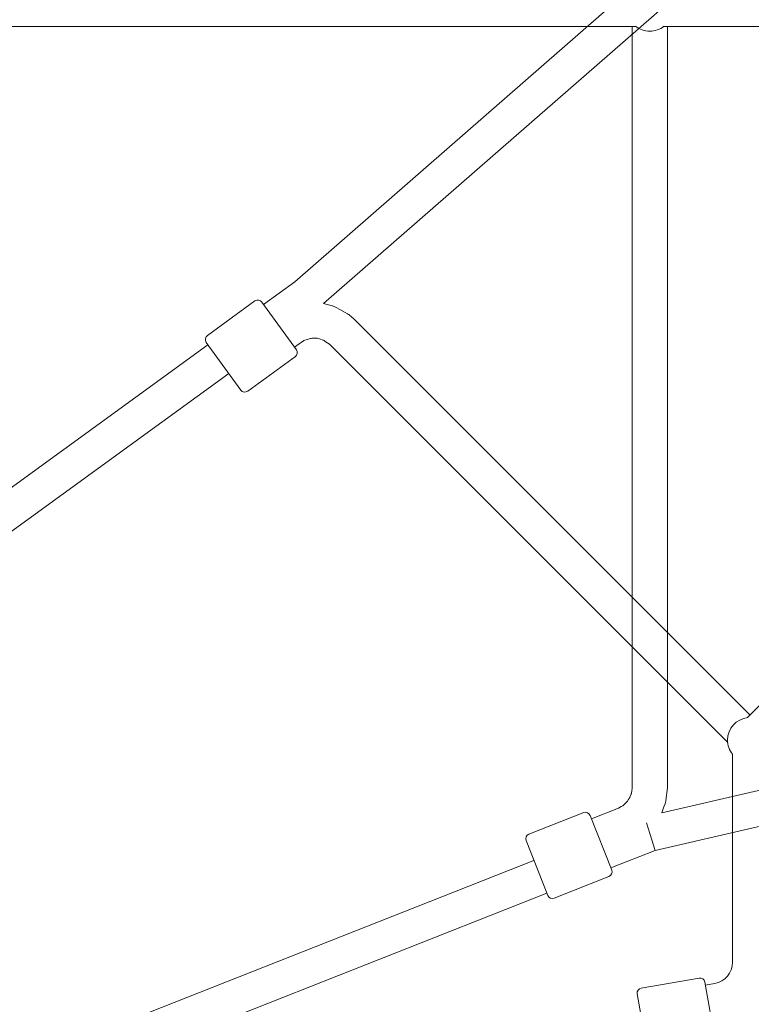
# Model space of a CAD drawing. Units: inches. Extents: x -3766 to 12418, y -12714 to 3228.
# Drawn here: x 2813 to 3186, y -3499 to -2998 of the extents above; entities that cross this region are included whole.
import ezdxf

# ---------------------------------------------------------------- set-up
doc = ezdxf.new("R2010")
doc.units = ezdxf.units.IN
doc.header["$MEASUREMENT"] = 0
doc.layers.add('Logos & Title', color=7, linetype='Continuous')

# ---------------------------------------------------------------- blocks, each defined once
blk = doc.blocks.new('block 2')
at = {"layer": 'Logos & Title', "color": 7, "lineweight": 20, "true_color": 0xffffff}
for points in [[(2737.12, -3001.14), (3126.92, -3001.14)], [(3125.08, -3001.14), (3125.08, -3389.19)], [(3426.92, -3001.14), (3141.24, -3001.14)], [(3143.08, -3001.14), (3143.08, -3389.19)], [(3375.37, -3347.49), (3140.18, -3401.82)], [(3379.42, -3365.03), (3136.76, -3421.08)], [(3118.11, -3399.41), (3119.56, -3398.63), (3120.28, -3398.24), (3120.45, -3398.14), (3120.61, -3398), (3120.91, -3397.73), (3122.13, -3396.63), (3122.28, -3396.49), (3122.42, -3396.34), (3122.65, -3396), (3123.11, -3395.32), (3123.57, -3394.65), (3123.8, -3394.31), (3123.89, -3394.13), (3123.96, -3393.93), (3124.54, -3392.4), (3124.68, -3392.02), (3124.75, -3391.83), (3124.79, -3391.62), (3124.88, -3390.81), (3125.08, -3389.19)], [(3140.18, -3401.82), (3141.28, -3398.75), (3141.84, -3397.21), (3142.11, -3396.45), (3142.25, -3396.06), (3142.3, -3395.66), (3143.08, -3389.19)], [(3118.11, -3399.41), (3104.32, -3404.86)], [(3072.5, -3412.79), (3100.41, -3401.77)], [(3103.65, -3403.18), (3114.67, -3431.08)], [(3134.08, -3412.46), (3132.39, -3407.03)], [(3082.11, -3443.93), (3071.1, -3416.03)], [(3134.08, -3412.46), (3136.76, -3421.08)], [(3136.76, -3421.08), (3114.23, -3429.98)], [(3075.07, -3426.09), (2819.83, -3526.88)], [(3085.36, -3445.34), (3113.26, -3434.32)], [(3081.68, -3442.83), (2826.44, -3543.62)]]:
    blk.add_lwpolyline(points, dxfattribs=at)
for points in [[(3126.84, -3001.08), (3128.89, -3002.74), (3131.44, -3003.64), (3134.08, -3003.64)], [(3134.08, -3003.64), (3136.71, -3003.64), (3139.26, -3002.74), (3141.31, -3001.09)], [(3103.65, -3403.18), (3103.14, -3401.89), (3101.69, -3401.26), (3100.41, -3401.77)], [(3072.5, -3412.79), (3071.22, -3413.3), (3070.59, -3414.75), (3071.1, -3416.03)], [(3113.26, -3434.32), (3114.55, -3433.82), (3115.18, -3432.36), (3114.67, -3431.08)], [(3082.11, -3443.93), (3082.62, -3445.22), (3084.07, -3445.85), (3085.36, -3445.34)]]:
    blk.add_open_spline(points, degree=3, dxfattribs=at)
blk = doc.blocks.new('block 2199')
at = {"layer": 'Logos & Title', "color": 7, "lineweight": 20, "true_color": 0xffffff}
blk.add_open_spline([(3173.72, -3364.8), (3173.72, -3367.43), (3174.62, -3369.99), (3176.28, -3372.03)], degree=3, dxfattribs=at)
blk = doc.blocks.new('block 2201')
at = {"layer": 'Logos & Title', "color": 7, "lineweight": 20, "true_color": 0xffffff}
blk.add_open_spline([(3184.01, -3353.37), (3178.16, -3353.99), (3173.72, -3358.92), (3173.72, -3364.8)], degree=3, dxfattribs=at)
blk = doc.blocks.new('block 2216')
at = {"layer": 'Logos & Title', "color": 7, "lineweight": 20, "true_color": 0xffffff}
blk.add_lwpolyline([(3162.17, -3488.07), (3167.32, -3517.63)], dxfattribs=at)
blk = doc.blocks.new('block 2217')
at = {"layer": 'Logos & Title', "color": 7, "lineweight": 20, "true_color": 0xffffff}
blk.add_lwpolyline([(3132.84, -3523.63), (3127.69, -3494.07)], dxfattribs=at)
blk = doc.blocks.new('block 2232')
at = {"layer": 'Logos & Title', "color": 7, "lineweight": 20, "true_color": 0xffffff}
blk.add_lwpolyline([(2936.42, -3141.6), (2954.05, -3165.88)], dxfattribs=at)
blk = doc.blocks.new('block 2233')
at = {"layer": 'Logos & Title', "color": 7, "lineweight": 20, "true_color": 0xffffff}
blk.add_lwpolyline([(2925.73, -3186.45), (2908.1, -3162.17)], dxfattribs=at)
blk = doc.blocks.new('block 2714')
at = {"layer": 'Logos & Title', "color": 7, "lineweight": 20, "true_color": 0xffffff}
blk.add_lwpolyline([(3167.11, -3488.87), (3162.45, -3489.68)], dxfattribs=at)
blk = doc.blocks.new('block 2715')
at = {"layer": 'Logos & Title', "color": 7, "lineweight": 20, "true_color": 0xffffff}
blk.add_open_spline([(3167.11, -3488.87), (3172.38, -3487.95), (3176.22, -3483.38), (3176.22, -3478.03)], degree=3, dxfattribs=at)
blk = doc.blocks.new('block 2717')
at = {"layer": 'Logos & Title', "color": 7, "lineweight": 20, "true_color": 0xffffff}
blk.add_lwpolyline([(3176.22, -3371.96), (3176.22, -3478.03)], dxfattribs=at)
blk = doc.blocks.new('block 2723')
at = {"layer": 'Logos & Title', "color": 7, "lineweight": 20, "true_color": 0xffffff}
blk.add_lwpolyline([(3385.93, -3151.37), (3183.92, -3353.38)], dxfattribs=at)
blk = doc.blocks.new('block 2732')
at = {"layer": 'Logos & Title', "color": 7, "lineweight": 20, "true_color": 0xffffff}
blk.add_lwpolyline([(2970.85, -3163.15), (3173.79, -3366.11)], dxfattribs=at)
blk = doc.blocks.new('block 2733')
at = {"layer": 'Logos & Title', "color": 7, "lineweight": 20, "true_color": 0xffffff}
blk.add_lwpolyline([(2983.58, -3150.42), (3185.22, -3352.08)], dxfattribs=at)
blk = doc.blocks.new('block 2734')
at = {"layer": 'Logos & Title', "color": 7, "lineweight": 20, "true_color": 0xffffff}
blk.add_lwpolyline([(2970.85, -3163.15), (2969.28, -3162.02), (2968.49, -3161.46), (2968.1, -3161.18), (2967.89, -3161.05), (2967.66, -3160.98), (2965.81, -3160.41), (2964.88, -3160.12), (2964.65, -3160.05), (2964.41, -3160.04), (2963.93, -3160.05), (2961.99, -3160.09), (2961.51, -3160.1), (2961.27, -3160.1), (2961.15, -3160.11), (2961.03, -3160.13), (2960.12, -3160.46), (2958.29, -3161.1), (2957.84, -3161.26), (2957.42, -3161.51), (2956.61, -3162.03)], dxfattribs=at)
blk = doc.blocks.new('block 2735')
at = {"layer": 'Logos & Title', "color": 7, "lineweight": 20, "true_color": 0xffffff}
blk.add_lwpolyline([(2967.89, -3142.34), (2972.23, -3143.45), (2972.5, -3143.52), (2972.76, -3143.62), (2973.25, -3143.88), (2974.23, -3144.41), (2976.2, -3145.48), (2980.12, -3147.61), (2980.61, -3147.88), (2980.85, -3148.03), (2981.06, -3148.21), (2981.9, -3148.95), (2983.58, -3150.42)], dxfattribs=at)
blk = doc.blocks.new('block 2736')
at = {"layer": 'Logos & Title', "color": 7, "lineweight": 20, "true_color": 0xffffff}
blk.add_lwpolyline([(2956.61, -3162.03), (2953.1, -3164.57)], dxfattribs=at)
blk = doc.blocks.new('block 2765')
at = {"layer": 'Logos & Title', "color": 7, "lineweight": 20, "true_color": 0xffffff}
blk.add_lwpolyline([(2664.36, -3363.28), (2919.56, -3177.95)], dxfattribs=at)
blk = doc.blocks.new('block 2766')
at = {"layer": 'Logos & Title', "color": 7, "lineweight": 20, "true_color": 0xffffff}
blk.add_lwpolyline([(2653.79, -3348.72), (2908.98, -3163.39)], dxfattribs=at)
blk = doc.blocks.new('block 2767')
at = {"layer": 'Logos & Title', "color": 7, "lineweight": 20, "true_color": 0xffffff}
blk.add_lwpolyline([(2937.3, -3142.82), (2953.16, -3131.3)], dxfattribs=at)
blk = doc.blocks.new('block 2768')
at = {"layer": 'Logos & Title', "color": 7, "lineweight": 20, "true_color": 0xffffff}
blk.add_lwpolyline([(2967.89, -3142.34), (3149.52, -2983.68)], dxfattribs=at)
blk = doc.blocks.new('block 2769')
at = {"layer": 'Logos & Title', "color": 7, "lineweight": 20, "true_color": 0xffffff}
blk.add_lwpolyline([(2953.16, -3131.3), (3137.56, -2970.22)], dxfattribs=at)
blk = doc.blocks.new('block 2818')
at = {"layer": 'Logos & Title', "color": 7, "lineweight": 20, "true_color": 0xffffff}
blk.add_open_spline([(3162.17, -3488.07), (3161.94, -3486.71), (3160.64, -3485.8), (3159.28, -3486.04)], degree=3, dxfattribs=at)
blk = doc.blocks.new('block 2820')
at = {"layer": 'Logos & Title', "color": 7, "lineweight": 20, "true_color": 0xffffff}
blk.add_lwpolyline([(3129.73, -3491.18), (3159.28, -3486.04)], dxfattribs=at)
blk = doc.blocks.new('block 2821')
at = {"layer": 'Logos & Title', "color": 7, "lineweight": 20, "true_color": 0xffffff}
blk.add_open_spline([(3129.73, -3491.18), (3128.37, -3491.42), (3127.45, -3492.71), (3127.69, -3494.07)], degree=3, dxfattribs=at)
blk = doc.blocks.new('block 2865')
at = {"layer": 'Logos & Title', "color": 7, "lineweight": 20, "true_color": 0xffffff}
blk.add_open_spline([(2953.49, -3169.37), (2954.61, -3168.56), (2954.86, -3167), (2954.05, -3165.88)], degree=3, dxfattribs=at)
blk = doc.blocks.new('block 2866')
at = {"layer": 'Logos & Title', "color": 7, "lineweight": 20, "true_color": 0xffffff}
blk.add_open_spline([(2936.42, -3141.6), (2935.61, -3140.49), (2934.04, -3140.24), (2932.93, -3141.05)], degree=3, dxfattribs=at)
blk = doc.blocks.new('block 2867')
at = {"layer": 'Logos & Title', "color": 7, "lineweight": 20, "true_color": 0xffffff}
blk.add_lwpolyline([(2929.22, -3187), (2953.49, -3169.37)], dxfattribs=at)
blk = doc.blocks.new('block 2868')
at = {"layer": 'Logos & Title', "color": 7, "lineweight": 20, "true_color": 0xffffff}
blk.add_lwpolyline([(2908.65, -3158.68), (2932.93, -3141.05)], dxfattribs=at)
blk = doc.blocks.new('block 2869')
at = {"layer": 'Logos & Title', "color": 7, "lineweight": 20, "true_color": 0xffffff}
blk.add_open_spline([(2908.65, -3158.68), (2907.54, -3159.49), (2907.29, -3161.05), (2908.1, -3162.17)], degree=3, dxfattribs=at)
blk = doc.blocks.new('block 2870')
at = {"layer": 'Logos & Title', "color": 7, "lineweight": 20, "true_color": 0xffffff}
blk.add_open_spline([(2925.73, -3186.45), (2926.54, -3187.56), (2928.1, -3187.81), (2929.22, -3187)], degree=3, dxfattribs=at)
blk = doc.blocks.new('block 2138')
at = {"layer": 'Logos & Title'}
for name in ['block 2769', 'block 2768', 'block 2767', 'block 2866', 'block 2868', 'block 2232', 'block 2735', 'block 2733', 'block 2723', 'block 2869', 'block 2734', 'block 2766', 'block 2233', 'block 2736', 'block 2732', 'block 2867', 'block 2865', 'block 2765', 'block 2870', 'block 2201', 'block 2199', 'block 2717', 'block 2715', 'block 2820', 'block 2818', 'block 2821', 'block 2216', 'block 2714', 'block 2217']:
    blk.add_blockref(name, (0, 0), dxfattribs=at)

msp = doc.modelspace()

# ---------------------------------------------------------------- linework, layer by layer
at = {"layer": 'Logos & Title', "color": 95, "lineweight": 9, "true_color": 0x37b34a}
msp.add_open_spline([(-2938.92, -7290.17), (-2906.49, -7883.48), (-2663.66, -8467.43), (-2210.43, -8920.66), (-2210.43, -8920.66), (212, -11343.09), (212, -11343.09), (705.62, -11836.71), (1354.3, -12080.76), (2001.22, -12075.06), (2091.02, -12079.58), (2188.9, -12084.5), (2275.75, -12088.86), (2359.28, -12097.31), (2444.06, -12101.64), (2529.84, -12101.64), (3092.36, -12101.64), (3611.49, -11915.85), (4029.18, -11602.26), (4446.91, -11915.84), (4966.06, -12101.64), (5528.59, -12101.64), (5757.72, -12101.64), (5979.66, -12070.81), (6190.41, -12012.91), (6391.25, -11962.14), (6839.84, -11848.74), (7070.09, -11790.54), (7519.47, -11691.34), (7946.77, -11466.94), (8296.31, -11117.4), (8296.31, -11117.4), (10058.87, -9354.84), (10058.87, -9354.84), (10425.72, -8987.99), (10654.73, -8535.49), (10745.89, -8061.71), (10798, -7860.83), (10865.97, -7599.07), (10918.9, -7395.37), (11001.41, -7147.24), (11046.08, -6881.84), (11046.08, -6606), (11046.08, -6606), (11046.08, -3592.65), (11046.08, -3592.65), (11046.08, -3365.75), (11015.85, -3145.91), (10959.02, -2936.99), (10925.37, -2789.16), (10879.88, -2589.34), (10847.11, -2444.8), (10757.23, -1967.47), (10527.6, -1511.27), (10158.23, -1141.9), (10158.23, -1141.9), (7984.09, 1032.24), (7984.09, 1032.24), (7616.81, 1399.52), (7163.68, 1628.63), (6689.3, 1719.58), (6558.51, 1746.2), (6227.06, 1813.79), (6068.24, 1846.18), (5892.81, 1885.37), (5710.36, 1905.96), (5523.11, 1905.96), (5523.11, 1905.96), (2534.08, 1905.96), (2534.08, 1905.96), (2274.54, 1905.96), (2024.24, 1866.41), (1788.88, 1792.99), (1548.54, 1724.76), (1026.37, 1576.54), (880, 1534.99), (476.49, 1423.94), (95.39, 1209.83), (-221.71, 892.73), (-221.71, 892.73), (-1954.12, -839.68), (-1954.12, -839.68), (-2274.67, -1160.22), (-2489.97, -1546.16), (-2600.01, -1954.49), (-2648.25, -2124.01), (-2780.77, -2589.61), (-2849.86, -2831.95), (-2926.39, -3071.81), (-2967.7, -3327.41), (-2967.7, -3592.65), (-2967.7, -3592.65), (-2967.7, -6591.26), (-2967.7, -6591.26), (-2967.7, -6608.32), (-2967.53, -6625.34), (-2967.19, -6642.32), (-2967.19, -6642.32), (-2938.79, -7290.14), (-2938.79, -7290.14)], degree=3, knots=[0, 0, 0, 0, 1, 1, 1, 2, 2, 2, 3, 3, 3, 4, 4, 4, 5, 5, 5, 6, 6, 6, 7, 7, 7, 8, 8, 8, 9, 9, 9, 10, 10, 10, 11, 11, 11, 12, 12, 12, 13, 13, 13, 14, 14, 14, 15, 15, 15, 16, 16, 16, 17, 17, 17, 18, 18, 18, 19, 19, 19, 20, 20, 20, 21, 21, 21, 22, 22, 22, 23, 23, 23, 24, 24, 24, 25, 25, 25, 26, 26, 26, 27, 27, 27, 28, 28, 28, 29, 29, 29, 30, 30, 30, 31, 31, 31, 32, 32, 32, 33, 33, 33, 33], dxfattribs=at)
at = {"layer": 'Logos & Title', "color": 240, "lineweight": 9, "true_color": 0xec1c24}
msp.add_open_spline([(590.77, 940.45), (739.69, 1012.84), (898.73, 1067.65), (1065.2, 1102.16), (1326.06, 1178.06), (1689.66, 1283.95), (1888.26, 1341.84), (2090.31, 1408.85), (2306.37, 1445.13), (2530.9, 1445.13), (2530.9, 1445.13), (5526.64, 1445.13), (5526.64, 1445.13), (5724.98, 1445.13), (5974.92, 1411.66), (6131.25, 1376.3), (6267.1, 1349.6), (6371.91, 1331.48), (6490.43, 1306.98), (6963.04, 1209.31), (7333.64, 1032.15), (7658.82, 706.97), (7658.82, 706.97), (9828.61, -1462.81), (9828.61, -1462.81), (10175.41, -1809.62), (10346.89, -2248.79), (10441.41, -2703.45), (10465.49, -2816.69), (10482.83, -2920.77), (10504.43, -3022.02), (10529.63, -3192.24), (10565.11, -3402.03), (10565.11, -3596.56), (10565.11, -3596.56), (10565.11, -6598.24), (10565.11, -6598.24), (10565.11, -7157.07), (10340.41, -7663.42), (9976.43, -8031.86), (9954.72, -8053.22), (9943.29, -8064.48), (9943.29, -8064.48), (9943.29, -8064.48), (9351.77, -8647.73), (9351.77, -8647.73), (9351.77, -8647.73), (7589.2, -10410.29), (7589.2, -10410.29), (7589.2, -10410.29), (7282.8, -10717.79), (7068.16, -10933.24), (7018.92, -10990.21), (6966.58, -11044.43), (6911.4, -11095.63), (6546.96, -11435.72), (6057.78, -11643.82), (5519.99, -11643.82), (4930.98, -11643.82), (4400.27, -11394.19), (4027.89, -10994.96), (3655.63, -11394.24), (3124.96, -11643.82), (2536, -11643.82), (2447.81, -11643.82), (2360.93, -11638.23), (2275.72, -11627.36), (2174.35, -11622.23), (2059.12, -11616.41), (1965.12, -11611.65), (1446.76, -11608.96), (929.24, -11409.8), (533.73, -11014.29), (533.73, -11014.29), (-1885.16, -8595.39), (-1885.16, -8595.39), (-2220.83, -8259.72), (-2415.07, -7836.17), (-2467.88, -7398.8), (-2467.88, -7398.8), (-2475.1, -7327.23), (-2475.1, -7327.23), (-2475.1, -7327.23), (-2507.2, -6598.24), (-2507.2, -6598.24), (-2507.2, -6598.24), (-2507.2, -3596.56), (-2507.2, -3596.56), (-2507.2, -3378.74), (-2473.06, -3168.89), (-2409.85, -2972.08), (-2354.91, -2766.28), (-2270.04, -2447.54), (-2218.42, -2253.64), (-2152.41, -1845.65), (-1962.04, -1453.87), (-1647.45, -1139.28), (-1353.78, -845.61), (-992.85, -660.2), (-614.25, -583.03), (-582.13, -551.04), (-549.74, -518.59), (-517.48, -486.27), (-389.38, 143.1), (28.5, 667.13), (590.77, 940.45)], degree=3, knots=[0, 0, 0, 0, 1, 1, 1, 2, 2, 2, 3, 3, 3, 4, 4, 4, 5, 5, 5, 6, 6, 6, 7, 7, 7, 8, 8, 8, 9, 9, 9, 10, 10, 10, 11, 11, 11, 12, 12, 12, 13, 13, 13, 14, 14, 14, 15, 15, 15, 16, 16, 16, 17, 17, 17, 18, 18, 18, 19, 19, 19, 20, 20, 20, 21, 21, 21, 22, 22, 22, 23, 23, 23, 24, 24, 24, 25, 25, 25, 26, 26, 26, 27, 27, 27, 28, 28, 28, 29, 29, 29, 30, 30, 30, 31, 31, 31, 32, 32, 32, 33, 33, 33, 34, 34, 34, 35, 35, 35, 35], dxfattribs=at)

# ---------------------------------------------------------------- block references
at = {"layer": 'Logos & Title'}
for name in ['block 2138', 'block 2']:
    msp.add_blockref(name, (0, 0), dxfattribs=at)

doc.saveas('drawing.dxf')
